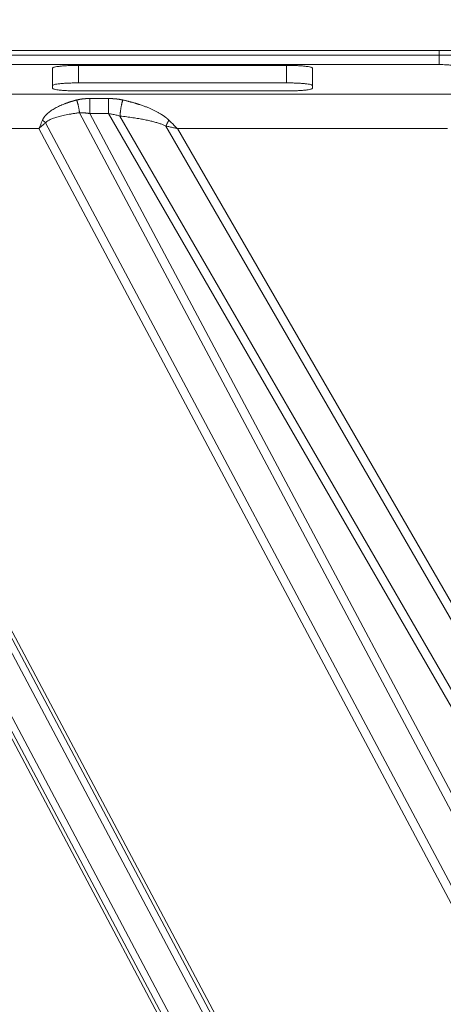
# Model space of a CAD drawing. Units: millimetres. Extents: x -5991 to 0, y 0 to 4236.
# Drawn here: x -2733 to -2684, y 1376 to 1490 of the extents above; entities that cross this region are included whole.
import ezdxf

# ---------------------------------------------------------------- set-up
doc = ezdxf.new("R2010")
doc.units = ezdxf.units.MM
doc.layers.add('Cotas', color=7, linetype='Continuous', lineweight=0, true_color=0x5e5e5e)
doc.layers.add('Make2D$Visible$Curves', color=7, linetype='Continuous', lineweight=0, true_color=0x000000)
doc.styles.add('Calibri Regular', font='calibri.ttf')
doc.dimstyles.new('Arial chica', dxfattribs={"dimscale": 5, "dimtxt": 9, "dimasz": 8, "dimexe": 0.5, "dimexo": 0.5, "dimgap": 1, "dimtad": 1, "dimtoh": 1, "dimdec": 1, "dimzin": 1, "dimdsep": 46, "dimtxsty": 'Calibri Regular', "dimcen": 0.5, "dimazin": 1, "dimtfac": 1, "dimtdec": 4, "dimtix": 1, "dimtofl": 0, "dimtmove": 1, "dimatfit": 3, "dimfxl": 1, "dimtolj": 1, "dimtzin": 1, "dimarcsym": 0})

# ---------------------------------------------------------------- blocks, each defined once
blk = doc.blocks.new('*D1')
at = {"layer": 'Cotas', "color": 0, "lineweight": -2}
for p, q in [((-2788.72, 1453.87), (-2788.72, 1762.14)), ((-2218.72, 1453.87), (-2218.72, 1762.14)), ((-2258.72, 1759.64), (-2748.72, 1759.64))]:
    blk.add_line(p, q, dxfattribs=at)
at = {"layer": 'Cotas', "color": 0}
for points in [[(-2748.72, 1766.3), (-2748.72, 1752.97), (-2788.72, 1759.64)], [(-2258.72, 1752.97), (-2258.72, 1766.3), (-2218.72, 1759.64)]]:
    blk.add_solid(points, dxfattribs=at)
at = {"layer": 'Defpoints', "color": 0}
for p in [(-2788.72, 1759.64), (-2788.72, 1451.37), (-2218.72, 1451.37)]:
    blk.add_point(p, dxfattribs=at)
at = {"layer": 'Cotas', "color": 0, "lineweight": 18, "insert": (-2503.72, 1790.26), "char_height": 50, "attachment_point": 5, "style": 'Calibri Regular'}
blk.add_mtext('\\A1;570.0', dxfattribs=at)
blk = doc.blocks.new('*D2')
at = {"layer": 'Cotas', "color": 0, "lineweight": -2}
for p, q in [((-2823.72, 1486.06), (-2823.72, 1906.85)), ((-2183.73, 1462.42), (-2183.73, 1906.85)), ((-2783.72, 1904.35), (-2223.73, 1904.35))]:
    blk.add_line(p, q, dxfattribs=at)
at = {"layer": 'Cotas', "color": 0}
for points in [[(-2783.72, 1911.01), (-2783.72, 1897.68), (-2823.72, 1904.35)], [(-2223.73, 1897.68), (-2223.73, 1911.01), (-2183.73, 1904.35)]]:
    blk.add_solid(points, dxfattribs=at)
at = {"layer": 'Defpoints', "color": 0}
for p in [(-2183.73, 1904.35), (-2823.72, 1483.56), (-2183.73, 1459.92)]:
    blk.add_point(p, dxfattribs=at)
at = {"layer": 'Cotas', "color": 0, "lineweight": 18, "insert": (-2503.73, 1934.97), "char_height": 50, "attachment_point": 5, "style": 'Calibri Regular'}
blk.add_mtext('\\A1;640.0', dxfattribs=at)
blk = doc.blocks.new('*D6')
at = {"layer": 'Cotas', "color": 0, "lineweight": -2}
for p, q in [((-2823.72, 1486.06), (-2823.72, 1571.91)), ((-2788.72, 1453.87), (-2788.72, 1571.91)), ((-2863.72, 1569.41), (-3046.62, 1569.41)), ((-2748.72, 1569.41), (-2708.72, 1569.41))]:
    blk.add_line(p, q, dxfattribs=at)
at = {"layer": 'Cotas', "color": 0}
for points in [[(-2863.72, 1562.74), (-2863.72, 1576.08), (-2823.72, 1569.41)], [(-2748.72, 1576.08), (-2748.72, 1562.74), (-2788.72, 1569.41)]]:
    blk.add_solid(points, dxfattribs=at)
at = {"layer": 'Defpoints', "color": 0}
for p in [(-2823.72, 1569.41), (-2823.72, 1483.56), (-2788.72, 1451.37)]:
    blk.add_point(p, dxfattribs=at)
at = {"layer": 'Cotas', "color": 0, "lineweight": 18, "insert": (-2975.17, 1600.04), "char_height": 50, "attachment_point": 5, "style": 'Calibri Regular'}
blk.add_mtext('\\A1;35.0', dxfattribs=at)

msp = doc.modelspace()

# ---------------------------------------------------------------- linework, layer by layer
at = {"layer": 'Make2D$Visible$Curves'}
for p, q in [((-2684.88, 1486.37), (-2773.8, 1486.37)), ((-2684.88, 1485.83), (-2684.88, 1486.37)), ((-2684.88, 1485.83), (-2773.8, 1485.83)), ((-2684.88, 1485.83), (-2684.88, 1484.75)), ((-2684.88, 1484.75), (-2773.8, 1484.75)), ((-2729.47, 1484.34), (-2729.47, 1482.03)), ((-2726.47, 1484.66), (-2726.47, 1482.64)), ((-2702.47, 1484.66), (-2726.47, 1484.66)), ((-2702.47, 1484.66), (-2702.47, 1482.64)), ((-2699.47, 1482.03), (-2699.47, 1484.34)), ((-2702.47, 1482.64), (-2726.47, 1482.64)), ((-2726.47, 1481.71), (-2702.47, 1481.71)), ((-2776.4, 1481.35), (-2231.04, 1481.35)), ((-2725.17, 1479.11), (-2725.17, 1480.84)), ((-2723.01, 1480.84), (-2725.17, 1480.84)), ((-2723.01, 1479.11), (-2723.01, 1480.84)), ((-2586.18, 1130.61), (-2771.51, 1479.86)), ((-2767.6, 1479.86), (-2583.15, 1132.26)), ((-2546.59, 1141.13), (-2726.35, 1479.2)), ((-2723.01, 1479.11), (-2725.17, 1479.11)), ((-2545.71, 1141.6), (-2725.17, 1479.11)), ((-2723.01, 1479.11), (-2613.75, 1289.86)), ((-2721.69, 1478.82), (-2612.88, 1290.36)), ((-2587.23, 1130.05), (-2771.53, 1477.37)), ((-2586.88, 1130.24), (-2771.18, 1477.56)), ((-2765.29, 1477.19), (-2582.45, 1132.63)), ((-2764.94, 1477.37), (-2731.05, 1477.37)), ((-2764.94, 1477.37), (-2582.1, 1132.81)), ((-2552.83, 1142.2), (-2731.05, 1477.37)), ((-2551.95, 1142.67), (-2730.28, 1478.04)), ((-2716.39, 1477.66), (-2611.35, 1295.72)), ((-2715.07, 1477.37), (-2610.48, 1296.22)), ((-2715.07, 1477.37), (-2683.91, 1477.37))]:
    msp.add_line(p, q, dxfattribs=at)
for points, knots in [([(-2681.31, 1486.37), (-2681.31, 1486.37), (-2681.31, 1486.37), (-2681.32, 1486.37), (-2681.32, 1486.37), (-2681.32, 1486.37), (-2681.33, 1486.37), (-2681.33, 1486.37), (-2681.34, 1486.37), (-2681.35, 1486.37), (-2681.36, 1486.37), (-2681.37, 1486.37), (-2681.38, 1486.37), (-2681.4, 1486.37), (-2681.43, 1486.37), (-2681.46, 1486.37), (-2681.5, 1486.37), (-2681.55, 1486.37), (-2681.61, 1486.37), (-2681.7, 1486.37), (-2681.82, 1486.37), (-2681.92, 1486.37), (-2682.02, 1486.37), (-2682.17, 1486.37), (-2682.35, 1486.37), (-2682.54, 1486.37), (-2682.72, 1486.37), (-2682.88, 1486.37), (-2683, 1486.37), (-2683.1, 1486.37), (-2683.22, 1486.37), (-2683.36, 1486.37), (-2683.52, 1486.37), (-2683.68, 1486.37), (-2683.84, 1486.37), (-2684.01, 1486.37), (-2684.15, 1486.37), (-2684.27, 1486.37), (-2684.36, 1486.37), (-2684.45, 1486.37), (-2684.53, 1486.37), (-2684.61, 1486.37), (-2684.68, 1486.37), (-2684.75, 1486.37), (-2684.81, 1486.37), (-2684.86, 1486.37), (-2684.88, 1486.37)], [0, 0, 0, 0, 0.007118, 0.014893, 0.023322, 0.032407, 0.042147, 0.052543, 0.063594, 0.075302, 0.087667, 0.100691, 0.114376, 0.128723, 0.151776, 0.175489, 0.19986, 0.224886, 0.250564, 0.296512, 0.337763, 0.374322, 0.396945, 0.438789, 0.499857, 0.541719, 0.583582, 0.625445, 0.641777, 0.662382, 0.687262, 0.716417, 0.749849, 0.780624, 0.8114, 0.842171, 0.87293, 0.890389, 0.907008, 0.922788, 0.937733, 0.951846, 0.965128, 0.977581, 0.989205, 1, 1, 1, 1]), ([(-2681.88, 1485.79), (-2681.88, 1485.79), (-2681.88, 1485.79), (-2681.88, 1485.79), (-2681.88, 1485.79), (-2681.88, 1485.79), (-2681.88, 1485.79), (-2681.89, 1485.79), (-2681.89, 1485.79), (-2681.89, 1485.79), (-2681.89, 1485.79), (-2681.9, 1485.79), (-2681.9, 1485.79), (-2681.9, 1485.79), (-2681.91, 1485.79), (-2681.91, 1485.79), (-2681.92, 1485.79), (-2681.92, 1485.79), (-2681.93, 1485.79), (-2681.93, 1485.79), (-2681.94, 1485.79), (-2681.94, 1485.79), (-2681.95, 1485.79), (-2681.95, 1485.79), (-2681.96, 1485.79), (-2681.96, 1485.79), (-2681.97, 1485.79), (-2681.98, 1485.79), (-2681.98, 1485.79), (-2681.99, 1485.79), (-2682, 1485.79), (-2682.01, 1485.8), (-2682.01, 1485.8), (-2682.02, 1485.8), (-2682.03, 1485.8), (-2682.04, 1485.8), (-2682.05, 1485.8), (-2682.05, 1485.8), (-2682.06, 1485.8), (-2682.07, 1485.8), (-2682.08, 1485.8), (-2682.09, 1485.8), (-2682.1, 1485.8), (-2682.11, 1485.8), (-2682.12, 1485.8), (-2682.13, 1485.8), (-2682.14, 1485.8), (-2682.15, 1485.8), (-2682.16, 1485.8), (-2682.17, 1485.8), (-2682.18, 1485.8), (-2682.19, 1485.8), (-2682.21, 1485.8), (-2682.22, 1485.8), (-2682.23, 1485.8), (-2682.24, 1485.8), (-2682.25, 1485.8), (-2682.27, 1485.8), (-2682.28, 1485.81), (-2682.29, 1485.81), (-2682.3, 1485.81), (-2682.32, 1485.81), (-2682.33, 1485.81), (-2682.34, 1485.81), (-2682.35, 1485.81), (-2682.37, 1485.81), (-2682.38, 1485.81), (-2682.4, 1485.81), (-2682.41, 1485.81), (-2682.42, 1485.81), (-2682.44, 1485.81), (-2682.45, 1485.81), (-2682.47, 1485.81), (-2682.48, 1485.81), (-2682.49, 1485.81), (-2682.51, 1485.81), (-2682.52, 1485.81), (-2682.54, 1485.81), (-2682.55, 1485.81), (-2682.57, 1485.81), (-2682.59, 1485.81), (-2682.6, 1485.81), (-2682.62, 1485.81), (-2682.63, 1485.81), (-2682.65, 1485.81), (-2682.66, 1485.81), (-2682.68, 1485.82), (-2682.7, 1485.82), (-2682.71, 1485.82), (-2682.73, 1485.82), (-2682.75, 1485.82), (-2682.76, 1485.82), (-2682.78, 1485.82), (-2682.8, 1485.82), (-2682.81, 1485.82), (-2682.83, 1485.82), (-2682.85, 1485.82), (-2682.86, 1485.82), (-2682.88, 1485.82), (-2682.9, 1485.82), (-2682.92, 1485.82), (-2682.93, 1485.82), (-2682.95, 1485.82), (-2682.97, 1485.82), (-2682.99, 1485.82), (-2683, 1485.82), (-2683.02, 1485.82), (-2683.04, 1485.82), (-2683.06, 1485.82), (-2683.08, 1485.82), (-2683.09, 1485.82), (-2683.11, 1485.82), (-2683.13, 1485.82), (-2683.15, 1485.82), (-2683.17, 1485.82), (-2683.19, 1485.82), (-2683.21, 1485.82), (-2683.22, 1485.82), (-2683.24, 1485.82), (-2683.26, 1485.82), (-2683.28, 1485.82), (-2683.3, 1485.82), (-2683.32, 1485.82), (-2683.34, 1485.82), (-2683.36, 1485.82), (-2683.38, 1485.82), (-2683.4, 1485.82), (-2683.41, 1485.82), (-2683.43, 1485.83), (-2683.45, 1485.83), (-2683.47, 1485.83), (-2683.49, 1485.83), (-2683.51, 1485.83), (-2683.53, 1485.83), (-2683.55, 1485.83), (-2683.57, 1485.83), (-2683.59, 1485.83), (-2683.61, 1485.83), (-2683.63, 1485.83), (-2683.65, 1485.83), (-2683.67, 1485.83), (-2683.69, 1485.83), (-2683.71, 1485.83), (-2683.73, 1485.83), (-2683.75, 1485.83), (-2683.77, 1485.83), (-2683.79, 1485.83), (-2683.81, 1485.83), (-2683.83, 1485.83), (-2683.85, 1485.83), (-2683.87, 1485.83), (-2683.89, 1485.83), (-2683.91, 1485.83), (-2683.93, 1485.83), (-2683.95, 1485.83), (-2683.97, 1485.83), (-2683.99, 1485.83), (-2684.01, 1485.83), (-2684.03, 1485.83), (-2684.05, 1485.83), (-2684.07, 1485.83), (-2684.09, 1485.83), (-2684.11, 1485.83), (-2684.13, 1485.83), (-2684.15, 1485.83), (-2684.17, 1485.83), (-2684.19, 1485.83), (-2684.21, 1485.83), (-2684.23, 1485.83), (-2684.25, 1485.83), (-2684.27, 1485.83), (-2684.29, 1485.83), (-2684.31, 1485.83), (-2684.33, 1485.83), (-2684.35, 1485.83), (-2684.37, 1485.83), (-2684.39, 1485.83), (-2684.41, 1485.83), (-2684.43, 1485.83), (-2684.45, 1485.83), (-2684.47, 1485.83), (-2684.49, 1485.83), (-2684.51, 1485.83), (-2684.52, 1485.83), (-2684.54, 1485.83), (-2684.56, 1485.83), (-2684.58, 1485.83), (-2684.6, 1485.83), (-2684.62, 1485.83), (-2684.64, 1485.83), (-2684.66, 1485.83), (-2684.68, 1485.83), (-2684.7, 1485.83), (-2684.72, 1485.83), (-2684.74, 1485.83), (-2684.76, 1485.83), (-2684.78, 1485.83), (-2684.8, 1485.83), (-2684.82, 1485.83), (-2684.84, 1485.83), (-2684.86, 1485.83), (-2684.87, 1485.83), (-2684.88, 1485.83)], [0, 0, 0, 0, 0.005841, 0.011675, 0.0175, 0.023318, 0.029127, 0.034929, 0.040722, 0.046507, 0.052284, 0.058052, 0.063812, 0.069564, 0.075307, 0.081041, 0.086767, 0.092484, 0.098192, 0.103892, 0.109583, 0.115266, 0.12094, 0.126606, 0.132263, 0.137911, 0.143551, 0.149183, 0.154806, 0.16042, 0.166026, 0.171624, 0.177213, 0.182794, 0.188366, 0.19393, 0.199485, 0.205032, 0.21057, 0.2161, 0.221621, 0.227134, 0.232638, 0.238134, 0.243621, 0.249099, 0.25457, 0.260031, 0.265484, 0.270929, 0.276365, 0.281792, 0.287211, 0.292621, 0.298023, 0.303417, 0.308801, 0.314178, 0.319545, 0.324905, 0.330255, 0.335597, 0.340931, 0.346256, 0.351573, 0.356881, 0.36218, 0.367472, 0.372754, 0.378028, 0.383294, 0.388551, 0.393799, 0.399039, 0.404271, 0.409494, 0.414708, 0.419914, 0.425111, 0.4303, 0.43548, 0.440652, 0.445815, 0.45097, 0.456116, 0.461254, 0.466383, 0.471504, 0.476616, 0.48172, 0.486815, 0.491902, 0.49698, 0.502049, 0.507111, 0.512163, 0.517208, 0.522243, 0.52727, 0.532289, 0.537299, 0.542301, 0.547294, 0.552279, 0.557255, 0.562223, 0.567182, 0.572133, 0.577076, 0.58201, 0.586935, 0.591852, 0.596761, 0.601661, 0.606552, 0.611436, 0.61631, 0.621177, 0.626034, 0.630884, 0.635724, 0.640557, 0.645381, 0.650196, 0.655003, 0.659801, 0.664591, 0.669372, 0.674145, 0.678909, 0.683665, 0.688413, 0.693151, 0.697882, 0.702604, 0.707317, 0.712022, 0.716718, 0.721406, 0.726086, 0.730757, 0.73542, 0.740075, 0.744721, 0.749358, 0.753988, 0.758609, 0.763222, 0.767826, 0.772422, 0.77701, 0.78159, 0.786161, 0.790724, 0.795279, 0.799826, 0.804364, 0.808895, 0.813417, 0.817931, 0.822437, 0.826934, 0.831424, 0.835906, 0.840379, 0.844845, 0.849302, 0.853752, 0.858193, 0.862626, 0.867051, 0.871467, 0.875876, 0.880276, 0.884668, 0.889051, 0.893426, 0.897793, 0.902151, 0.906501, 0.910842, 0.915175, 0.919499, 0.923815, 0.928122, 0.932421, 0.93671, 0.940991, 0.945264, 0.949527, 0.953782, 0.958028, 0.962266, 0.966494, 0.970713, 0.974924, 0.979126, 0.983319, 0.987502, 0.991677, 0.995843, 1, 1, 1, 1]), ([(-2726.69, 1480.67), (-2726.71, 1480.66), (-2726.75, 1480.65), (-2726.81, 1480.63), (-2726.87, 1480.62), (-2726.93, 1480.6), (-2726.99, 1480.59), (-2727.04, 1480.57), (-2727.1, 1480.55), (-2727.16, 1480.54), (-2727.21, 1480.52), (-2727.27, 1480.5), (-2727.32, 1480.49), (-2727.38, 1480.47), (-2727.43, 1480.45), (-2727.48, 1480.44), (-2727.54, 1480.42), (-2727.59, 1480.4), (-2727.64, 1480.38), (-2727.69, 1480.37), (-2727.74, 1480.35), (-2727.79, 1480.33), (-2727.84, 1480.31), (-2727.89, 1480.3), (-2727.94, 1480.28), (-2727.98, 1480.26), (-2728.03, 1480.24), (-2728.16, 1480.19), (-2728.37, 1480.11), (-2728.66, 1479.98), (-2728.92, 1479.86), (-2729.24, 1479.68), (-2729.61, 1479.46), (-2729.91, 1479.23), (-2730.08, 1479.08), (-2730.16, 1479), (-2730.24, 1478.91), (-2730.31, 1478.83), (-2730.38, 1478.75), (-2730.43, 1478.68), (-2730.47, 1478.61), (-2730.52, 1478.55), (-2730.55, 1478.49), (-2730.58, 1478.43), (-2730.6, 1478.39), (-2730.62, 1478.36), (-2730.62, 1478.35)], [0, 0, 0, 0, 0.013332, 0.026557, 0.039676, 0.052689, 0.065596, 0.078397, 0.091091, 0.103679, 0.116161, 0.128537, 0.140806, 0.152969, 0.165026, 0.176977, 0.188822, 0.20056, 0.212192, 0.223718, 0.235138, 0.246451, 0.257659, 0.26876, 0.279755, 0.290644, 0.301426, 0.312103, 0.381647, 0.447904, 0.510888, 0.570618, 0.682033, 0.785715, 0.807514, 0.830888, 0.855901, 0.882628, 0.900325, 0.918441, 0.937002, 0.953323, 0.967839, 0.980496, 0.991234, 1, 1, 1, 1]), ([(-2725.17, 1480.84), (-2725.18, 1480.84), (-2725.2, 1480.84), (-2725.23, 1480.84), (-2725.27, 1480.84), (-2725.3, 1480.84), (-2725.33, 1480.84), (-2725.36, 1480.84), (-2725.4, 1480.84), (-2725.43, 1480.83), (-2725.46, 1480.83), (-2725.5, 1480.83), (-2725.53, 1480.83), (-2725.56, 1480.83), (-2725.59, 1480.83), (-2725.63, 1480.83), (-2725.66, 1480.82), (-2725.69, 1480.82), (-2725.73, 1480.82), (-2725.76, 1480.82), (-2725.79, 1480.81), (-2725.82, 1480.81), (-2725.86, 1480.81), (-2725.89, 1480.8), (-2725.93, 1480.8), (-2725.97, 1480.8), (-2726.02, 1480.79), (-2726.08, 1480.78), (-2726.13, 1480.78), (-2726.18, 1480.77), (-2726.23, 1480.76), (-2726.28, 1480.75), (-2726.33, 1480.74), (-2726.38, 1480.73), (-2726.43, 1480.72), (-2726.49, 1480.71), (-2726.54, 1480.7), (-2726.59, 1480.69), (-2726.64, 1480.68), (-2726.67, 1480.67), (-2726.69, 1480.67)], [0, 0, 0, 0, 0.020882, 0.041775, 0.06268, 0.083598, 0.10453, 0.125476, 0.146437, 0.167413, 0.188406, 0.209415, 0.230442, 0.251486, 0.27255, 0.293633, 0.314737, 0.335862, 0.35701, 0.37818, 0.399376, 0.420596, 0.441842, 0.463115, 0.484415, 0.517326, 0.550425, 0.583717, 0.617206, 0.650898, 0.684796, 0.718906, 0.753233, 0.78778, 0.822555, 0.85756, 0.892803, 0.928287, 0.964018, 1, 1, 1, 1]), ([(-2721.36, 1480.67), (-2721.37, 1480.67), (-2721.39, 1480.67), (-2721.42, 1480.68), (-2721.45, 1480.69), (-2721.48, 1480.69), (-2721.51, 1480.7), (-2721.54, 1480.7), (-2721.57, 1480.71), (-2721.61, 1480.72), (-2721.64, 1480.72), (-2721.67, 1480.73), (-2721.7, 1480.73), (-2721.73, 1480.74), (-2721.76, 1480.74), (-2721.79, 1480.75), (-2721.82, 1480.75), (-2721.86, 1480.76), (-2721.89, 1480.76), (-2721.92, 1480.77), (-2721.95, 1480.77), (-2721.98, 1480.77), (-2722.01, 1480.78), (-2722.04, 1480.78), (-2722.07, 1480.79), (-2722.11, 1480.79), (-2722.14, 1480.79), (-2722.17, 1480.8), (-2722.2, 1480.8), (-2722.23, 1480.8), (-2722.26, 1480.81), (-2722.29, 1480.81), (-2722.32, 1480.81), (-2722.36, 1480.81), (-2722.39, 1480.82), (-2722.42, 1480.82), (-2722.45, 1480.82), (-2722.48, 1480.82), (-2722.51, 1480.82), (-2722.54, 1480.83), (-2722.57, 1480.83), (-2722.61, 1480.83), (-2722.64, 1480.83), (-2722.67, 1480.83), (-2722.7, 1480.83), (-2722.73, 1480.83), (-2722.76, 1480.84), (-2722.79, 1480.84), (-2722.82, 1480.84), (-2722.85, 1480.84), (-2722.88, 1480.84), (-2722.92, 1480.84), (-2722.95, 1480.84), (-2722.98, 1480.84), (-2723, 1480.84), (-2723.01, 1480.84)], [0, 0, 0, 0, 0.01976, 0.03948, 0.05916, 0.0788, 0.098402, 0.117964, 0.137487, 0.156972, 0.176419, 0.195828, 0.2152, 0.234534, 0.253831, 0.273092, 0.292317, 0.311505, 0.330658, 0.349776, 0.368858, 0.387906, 0.40692, 0.4259, 0.444847, 0.463761, 0.482643, 0.501493, 0.520311, 0.539099, 0.557857, 0.576584, 0.595282, 0.613951, 0.632591, 0.651203, 0.669787, 0.688344, 0.706874, 0.725378, 0.743855, 0.762307, 0.780733, 0.799134, 0.81751, 0.835863, 0.854191, 0.872495, 0.890777, 0.909036, 0.927272, 0.945486, 0.963678, 0.98185, 1, 1, 1, 1]), ([(-2716.05, 1478.34), (-2716.06, 1478.35), (-2716.07, 1478.37), (-2716.09, 1478.39), (-2716.12, 1478.41), (-2716.14, 1478.43), (-2716.16, 1478.45), (-2716.18, 1478.47), (-2716.21, 1478.49), (-2716.23, 1478.51), (-2716.25, 1478.53), (-2716.27, 1478.55), (-2716.3, 1478.57), (-2716.32, 1478.59), (-2716.34, 1478.61), (-2716.36, 1478.62), (-2716.38, 1478.64), (-2716.41, 1478.66), (-2716.43, 1478.68), (-2716.48, 1478.71), (-2716.55, 1478.77), (-2716.66, 1478.85), (-2716.78, 1478.93), (-2716.94, 1479.03), (-2717.16, 1479.17), (-2717.44, 1479.32), (-2717.73, 1479.47), (-2718.05, 1479.61), (-2718.38, 1479.76), (-2718.73, 1479.9), (-2719.11, 1480.04), (-2719.41, 1480.14), (-2719.62, 1480.2), (-2719.74, 1480.24), (-2719.85, 1480.27), (-2719.97, 1480.31), (-2720.1, 1480.35), (-2720.22, 1480.38), (-2720.35, 1480.42), (-2720.49, 1480.45), (-2720.62, 1480.49), (-2720.76, 1480.52), (-2720.91, 1480.56), (-2721.05, 1480.6), (-2721.2, 1480.63), (-2721.3, 1480.65), (-2721.36, 1480.67)], [0, 0, 0, 0, 0.005239, 0.010444, 0.015613, 0.020747, 0.025847, 0.030912, 0.035944, 0.040941, 0.045904, 0.050835, 0.055733, 0.060599, 0.065432, 0.070235, 0.075006, 0.079747, 0.084457, 0.089137, 0.110273, 0.132739, 0.156536, 0.181662, 0.232327, 0.28588, 0.342336, 0.401712, 0.463002, 0.528348, 0.597752, 0.671217, 0.691098, 0.711536, 0.732529, 0.754076, 0.776178, 0.798835, 0.822045, 0.845809, 0.870126, 0.894996, 0.920419, 0.946394, 0.972921, 1, 1, 1, 1]), ([(-2725.17, 1479.11), (-2725.18, 1479.11), (-2725.2, 1479.11), (-2725.24, 1479.12), (-2725.28, 1479.12), (-2725.32, 1479.13), (-2725.36, 1479.13), (-2725.39, 1479.14), (-2725.43, 1479.14), (-2725.47, 1479.15), (-2725.5, 1479.15), (-2725.54, 1479.16), (-2725.57, 1479.16), (-2725.61, 1479.16), (-2725.65, 1479.17), (-2725.68, 1479.17), (-2725.71, 1479.17), (-2725.75, 1479.18), (-2725.78, 1479.18), (-2725.82, 1479.18), (-2725.85, 1479.19), (-2725.88, 1479.19), (-2725.92, 1479.19), (-2725.95, 1479.19), (-2725.98, 1479.19), (-2726.01, 1479.2), (-2726.04, 1479.2), (-2726.08, 1479.2), (-2726.11, 1479.2), (-2726.14, 1479.2), (-2726.17, 1479.2), (-2726.2, 1479.2), (-2726.23, 1479.2), (-2726.26, 1479.2), (-2726.29, 1479.2), (-2726.32, 1479.2), (-2726.34, 1479.2), (-2726.35, 1479.2)], [0, 0, 0, 0, 0.032756, 0.065261, 0.097514, 0.129516, 0.161268, 0.19277, 0.224022, 0.255025, 0.28578, 0.316287, 0.346545, 0.376557, 0.406322, 0.435841, 0.465115, 0.494143, 0.522928, 0.551468, 0.579765, 0.607819, 0.635632, 0.663203, 0.690534, 0.717624, 0.744476, 0.771089, 0.797464, 0.823602, 0.849503, 0.87517, 0.900602, 0.9258, 0.950765, 0.975498, 1, 1, 1, 1])]:
    msp.add_open_spline(points, degree=3, knots=knots, dxfattribs=at)
for points, weights in [([(-2726.47, 1484.66), (-2729.47, 1484.66), (-2729.47, 1484.34)], [1, 0.707106781187, 1]), ([(-2699.47, 1484.34), (-2699.47, 1484.66), (-2702.47, 1484.66)], [1, 0.707106781187, 1]), ([(-2726.47, 1482.64), (-2729.47, 1482.64), (-2729.47, 1482.33)], [1, 0.707106781187, 1]), ([(-2729.47, 1482.03), (-2729.47, 1481.71), (-2726.47, 1481.71)], [1, 0.707106781187, 1]), ([(-2699.47, 1482.33), (-2699.47, 1482.64), (-2702.47, 1482.64)], [1, 0.707106781187, 1]), ([(-2702.47, 1481.71), (-2699.47, 1481.71), (-2699.47, 1482.03)], [1, 0.707106781187, 1]), ([(-2726.35, 1479.2), (-2726.48, 1480.14), (-2726.69, 1480.67)], [0.973192054851, 0.826579523053, 0.859634949048])]:
    msp.add_rational_spline(points, weights, degree=2, dxfattribs=at)
for points in [[(-2683.08, 1484.57), (-2683.08, 1484.58), (-2683.09, 1484.59), (-2683.14, 1484.62), (-2683.22, 1484.64), (-2683.35, 1484.66), (-2683.52, 1484.69), (-2683.76, 1484.71), (-2684.06, 1484.73), (-2684.43, 1484.75), (-2684.72, 1484.75), (-2684.88, 1484.75)], [(-2730.62, 1478.35), (-2730.67, 1478.24), (-2730.76, 1478.03), (-2730.9, 1477.7), (-2731, 1477.48), (-2731.05, 1477.37)], [(-2726.35, 1479.2), (-2726.5, 1479.18), (-2726.79, 1479.14), (-2727.19, 1479.08), (-2727.56, 1479.02), (-2727.91, 1478.95), (-2728.23, 1478.88), (-2728.54, 1478.81), (-2728.83, 1478.73), (-2729.1, 1478.65), (-2729.34, 1478.57), (-2729.56, 1478.49), (-2729.75, 1478.4), (-2729.93, 1478.31), (-2730.11, 1478.2), (-2730.22, 1478.1), (-2730.28, 1478.04)], [(-2721.69, 1478.82), (-2721.84, 1478.86), (-2722.13, 1478.94), (-2722.57, 1479.03), (-2722.86, 1479.08), (-2723.01, 1479.11)], [(-2716.39, 1477.66), (-2716.49, 1477.71), (-2716.71, 1477.81), (-2717.04, 1477.93), (-2717.44, 1478.06), (-2717.88, 1478.18), (-2718.37, 1478.3), (-2718.92, 1478.41), (-2719.52, 1478.52), (-2720.18, 1478.63), (-2720.9, 1478.73), (-2721.42, 1478.79), (-2721.69, 1478.82)], [(-2715.07, 1477.37), (-2715.18, 1477.48), (-2715.4, 1477.7), (-2715.73, 1478.03), (-2715.94, 1478.24), (-2716.05, 1478.34)], [(-2730.28, 1478.04), (-2730.36, 1477.97), (-2730.53, 1477.82), (-2730.79, 1477.6), (-2730.96, 1477.45), (-2731.05, 1477.37)], [(-2715.07, 1477.37), (-2715.22, 1477.41), (-2715.52, 1477.47), (-2715.96, 1477.57), (-2716.25, 1477.63), (-2716.39, 1477.66)]]:
    msp.add_open_spline(points, degree=3, dxfattribs=at)
for points, weights, knots in [([(-2721.36, 1480.67), (-2721.56, 1480.09), (-2721.67, 1479.06), (-2721.68, 1478.94), (-2721.69, 1478.82)], [0.859864751863, 0.823151458768, 1, 0.976391087648, 0.956588209077], [3.763944, 3.763944, 3.763944, 4.712389, 4.712389, 4.839004, 4.839004, 4.839004]), ([(-2730.28, 1478.04), (-2730.33, 1478.09), (-2730.38, 1478.14), (-2730.5, 1478.24), (-2730.62, 1478.34)], [0.973229148086, 0.985939601782, 1, 0.967601240242, 0.942370141367], [1.4953899, 1.4953899, 1.4953899, 1.5707963, 1.5707963, 1.744552, 1.744552, 1.744552]), ([(-2716.05, 1478.34), (-2716.15, 1478.15), (-2716.25, 1477.96), (-2716.32, 1477.81), (-2716.39, 1477.66)], [0.925819386704, 0.956427634726, 1, 0.967087914056, 0.941572417255], [4.4787089, 4.4787089, 4.4787089, 4.712389, 4.712389, 4.8888976, 4.8888976, 4.8888976])]:
    msp.add_rational_spline(points, weights, degree=2, knots=knots, dxfattribs=at)

# ---------------------------------------------------------------- dimensions: what is measured, and where the dimension line sits
at = {"layer": 'Cotas', "lineweight": 18}
for base, p1, p2, picture, middle in [((-2183.73, 1904.35), (-2823.72, 1483.56), (-2183.73, 1459.92), '*D2', (-2503.73, 1934.97)), ((-2788.72, 1759.64), (-2218.72, 1451.37), (-2788.72, 1451.37), '*D1', (-2503.72, 1790.26)), ((-2823.72, 1569.41), (-2788.72, 1451.37), (-2823.72, 1483.56), '*D6', (-2975.17, 1600.04))]:
    dim = msp.add_linear_dim(base=base, p1=p1, p2=p2, dimstyle='Arial chica', override={"dimscale": 5, "dimtxt": 10, "dimasz": 8, "dimexe": 0.5, "dimexo": 0.5, "dimgap": 1, "dimtad": 1, "dimtih": 0, "dimdec": 1, "dimzin": 1, "dimtxsty": 'Calibri Regular', "dimsah": 0, "dimcen": 0.5, "dimadec": 2, "dimazin": 1, "dimtix": 0, "dimtmove": 0, "dimtzin": 1}, dxfattribs=at)
    dim.commit()
    dim.dimension.update_dxf_attribs({"geometry": picture, "text_midpoint": middle})

doc.saveas('drawing.dxf')
